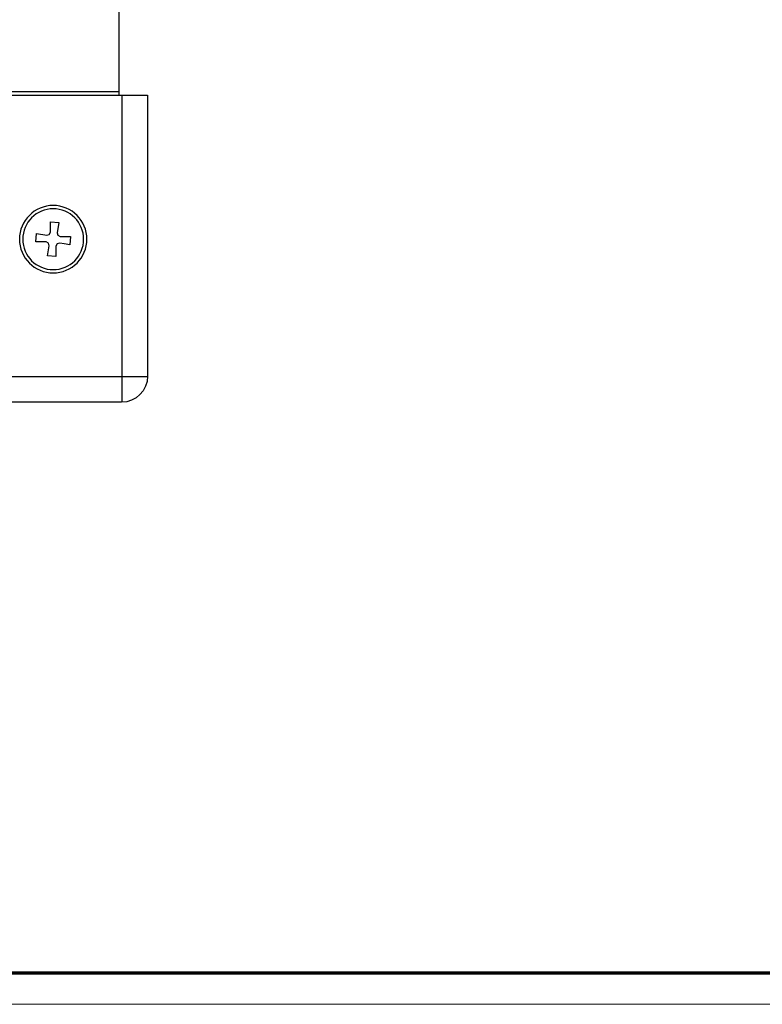
# Model space of a CAD drawing. Units: millimetres. Extents: x 5971 to 7160, y 3376 to 12105.
# Drawn here: x 6612 to 6725, y 10324 to 10474 of the extents above; entities that cross this region are included whole.
import ezdxf

# ---------------------------------------------------------------- set-up
doc = ezdxf.new("R2010")
doc.units = ezdxf.units.MM
for name, color, linetype in [('01_ZRahmen', 7, 'Continuous'), ('BLOCK SF Feststeller rechts$0$17_Schutzfluegel', 3, 'Continuous'), ('BLOCK SF Feststeller rechts$0$Konstruktion', 31, 'Continuous'), ('Konstruktion', 31, 'Continuous')]:
    doc.layers.add(name, color=color, linetype=linetype)

# ---------------------------------------------------------------- blocks, each defined once
blk = doc.blocks.new('DIN A0_ZRahmen')
at = {"layer": '01_ZRahmen', "color": 1, "lineweight": 20}
blk.add_lwpolyline([(1188.6001, 0), (1188.6001, 840.5999899999999), (0, 840.5999899999999), (0, 0)], close=True, dxfattribs=at)
at = {"layer": '01_ZRahmen', "lineweight": 70}
blk.add_lwpolyline([(1183.8, 4.799999999999955), (1183.8, 835.8), (19.80000000000001, 835.8), (19.80000000000001, 4.799999999999955)], close=True, dxfattribs=at)
blk = doc.blocks.new('BLOCK SF Feststeller rechts$0$BLOCK SF AS SA Feststeller')
at = {"layer": 'BLOCK SF Feststeller rechts$0$17_Schutzfluegel', "color": 1, "linetype": 'Continuous', "lineweight": 25}
for p, q in [((0, -0.999996843761437), (-69.99999865889549, -0.9999964163375807)), ((-69.99999865889549, -2.184536896247209), (0, -2.184537323671066)), ((-69.99999865889549, -3.423716987677381), (0, -3.423717415101237)), ((-69.99999865889549, -4.456363767041239), (0, -4.456364194465095)), ((-69.99999865889549, -5.592267311943488), (0, -5.592267739367344)), ((-69.99999865889549, -6.728190637835269), (0, -6.728191065259125)), ((-70.00000426911629, -8.999997727639766), (0, -8.999998155063622)), ((-69.99999865889549, -8.070627494807468), (0, -8.070627922231324))]:
    blk.add_line(p, q, dxfattribs=at)
at = {"layer": 'BLOCK SF Feststeller rechts$0$17_Schutzfluegel', "color": 8, "linetype": 'Continuous', "lineweight": 25}
for p, q in [((-69.99999865889549, -30.0000011920929), (-69.99999865889549, -30.50000965595245)), ((-10, -30.50000965595245), (-10, -30.0000011920929)), ((-70.49999967217445, -30.50000965595245), (-70.49999967217445, -77.4133095160746)), ((-9.499998986721039, -77.4133095160746), (-9.499998986721039, -30.50000965595245)), ((-59.57908019423485, -49.85325038433075), (-60.87413266301155, -49.96655881404877)), ((-60.87413266301155, -49.96655881404877), (-60.60220137238503, -51.50870978832245)), ((-59.57908019423485, -51.4192134141922), (-59.57908019423485, -49.85325038433075)), ((-19.57907363772392, -49.85325038433075), (-20.87413355708122, -49.96655881404877)), ((-20.87413355708122, -49.96655881404877), (-20.6022022664547, -51.50870978832245)), ((-19.57907363772392, -51.4192134141922), (-19.57907363772392, -49.85325038433075)), ((-61.08079686760902, -52.07909643650055), (-62.64675989747047, -52.07909643650055)), ((-62.64675989747047, -52.07909643650055), (-62.53345146775246, -53.37412655353546)), ((-60.70417746901512, -51.90913379192352), (-61.08079686760902, -52.07909643650055)), ((-60.60220137238503, -51.50870978832245), (-60.70417746901512, -51.90913379192352)), ((-59.40912500023842, -51.79582536220551), (-59.57908019423485, -51.4192134141922)), ((-59.00871589779854, -51.8978089094162), (-59.40912500023842, -51.79582536220551)), ((-57.46654257178307, -51.62586271762848), (-59.00871589779854, -51.8978089094162)), ((-57.35324159264565, -52.92092263698578), (-57.46654257178307, -51.62586271762848)), ((-22.64675334095955, -52.07909643650055), (-22.53345236182213, -53.37412655353546)), ((-21.0807977616787, -52.07909643650055), (-22.64675334095955, -52.07909643650055)), ((-20.70417836308479, -51.90913379192352), (-21.0807977616787, -52.07909643650055)), ((-20.6022022664547, -51.50870978832245), (-20.70417836308479, -51.90913379192352)), ((-19.40912589430809, -51.79582536220551), (-19.57907363772392, -51.4192134141922)), ((-19.00870934128761, -51.8978089094162), (-19.40912589430809, -51.79582536220551)), ((-17.46654346585274, -51.62586271762848), (-19.00870934128761, -51.8978089094162)), ((-17.35324248671532, -52.92092263698578), (-17.46654346585274, -51.62586271762848)), ((-60.99128559231758, -53.10221016407013), (-60.5908764898777, -53.20419371128082)), ((-60.5908764898777, -53.20419371128082), (-60.42092129588127, -53.58080565929413)), ((-60.42092129588127, -53.58080565929413), (-60.42092129588127, -55.14676868915558)), ((-59.3977926671505, -53.49127948284149), (-59.295824021101, -53.09088528156281)), ((-59.12586882710457, -55.03346025943756), (-59.3977926671505, -53.49127948284149)), ((-59.295824021101, -53.09088528156281), (-58.9191971719265, -52.92092263698578)), ((-58.9191971719265, -52.92092263698578), (-57.35324159264565, -52.92092263698578)), ((-20.99128648638725, -53.10221016407013), (-20.59087738394737, -53.20419371128082)), ((-20.59087738394737, -53.20419371128082), (-20.42092218995094, -53.58080565929413)), ((-20.42092218995094, -53.58080565929413), (-20.42092218995094, -55.14676868915558)), ((-19.39779356122017, -53.49127948284149), (-19.29581746459007, -53.09088528156281)), ((-19.12586972117424, -55.03346025943756), (-19.39779356122017, -53.49127948284149)), ((-19.29581746459007, -53.09088528156281), (-18.91919806599617, -52.92092263698578)), ((-18.91919806599617, -52.92092263698578), (-17.35324248671532, -52.92092263698578)), ((-60.42092129588127, -55.14676868915558), (-59.12586882710457, -55.03346025943756)), ((-20.42092218995094, -55.14676868915558), (-19.12586972117424, -55.03346025943756)), ((-74.41329482610308, -73.49999248981476), (-5.586703832792409, -73.49999248981476))]:
    blk.add_line(p, q, dxfattribs=at)
at = {"layer": 'BLOCK SF Feststeller rechts$0$17_Schutzfluegel', "color": 2, "linetype": 'Continuous', "lineweight": 25}
blk.add_lwpolyline([(-68.99999663233757, 0), (-69.99999865889549, 0), (-69.99999865889549, -30.0000011920929), (-10, -30.0000011920929), (-10, -10.00000536441803), (-69.99999865889549, -10.00000536441803)], dxfattribs=at)
at = {"layer": 'BLOCK SF Feststeller rechts$0$17_Schutzfluegel', "color": 7, "linetype": 'Continuous', "lineweight": 25}
blk.add_lwpolyline([(0, -10.00000536441826), (-68.99999663233757, -10.00000536441803), (-69.99999865889549, -9.000003337860107), (-69.99999865889549, -1.000002026557922), (-68.99999663233757, 0), (0, 0)], dxfattribs=at)
at = {"layer": 'BLOCK SF Feststeller rechts$0$17_Schutzfluegel', "color": 8, "linetype": 'Continuous', "lineweight": 25}
blk.add_lwpolyline([(-74.41421434283257, -73.41422951221466, 0.414213562373095), (-70.41421434283257, -77.41422951221466), (-9.585784316062927, -77.41422951221466, 0.414213562373095), (-5.585784316062927, -73.41422951221466), (-5.585784316062927, -30.50000965595245), (-74.41421434283257, -30.50000965595245)], format="xyb", close=True, dxfattribs=at)
at = {"layer": 'BLOCK SF Feststeller rechts$0$17_Schutzfluegel', "color": 8, "linetype": 'Continuous', "lineweight": 25, "flags": 128}
for points in [[(-62.53345146775246, -53.37412655353546), (-61.66983976960182, -53.22186648845673), (-60.99128559231758, -53.10221016407013)], [(-22.53345236182213, -53.37412655353546), (-21.66984066367149, -53.22186648845673), (-20.99128648638725, -53.10221016407013)]]:
    blk.add_lwpolyline(points, dxfattribs=at)
at = {"layer": 'BLOCK SF Feststeller rechts$0$17_Schutzfluegel', "color": 8, "linetype": 'Continuous', "lineweight": 25}
for centre, radius in [((-59.99999890531399, -52.50000722408322), 5.149999999999977), ((-59.99999890532672, -52.50000722408231), 4.64999999999998), ((-19.99999890531399, -52.50000722408322), 5.149999999999977), ((-19.99999890532672, -52.50000722408231), 4.650000000000018)]:
    blk.add_circle(centre, radius, dxfattribs=at)
blk = doc.blocks.new('BLOCK SF Feststeller rechts')
at = {"layer": 'BLOCK SF Feststeller rechts$0$Konstruktion'}
blk.add_blockref('BLOCK SF Feststeller rechts$0$BLOCK SF AS SA Feststeller', (0, 0), dxfattribs=at)

msp = doc.modelspace()

# ---------------------------------------------------------------- block references
at = {"layer": '01_ZRahmen'}
msp.add_blockref('DIN A0_ZRahmen', (5971.164409147283, 10323.68778628268), dxfattribs=at)
at = {"layer": 'Konstruktion', "color": 3, "xscale": -1}
msp.add_blockref('BLOCK SF Feststeller rechts', (6556.727470105327, 10493.06581686993), dxfattribs=at)

doc.saveas('drawing.dxf')
